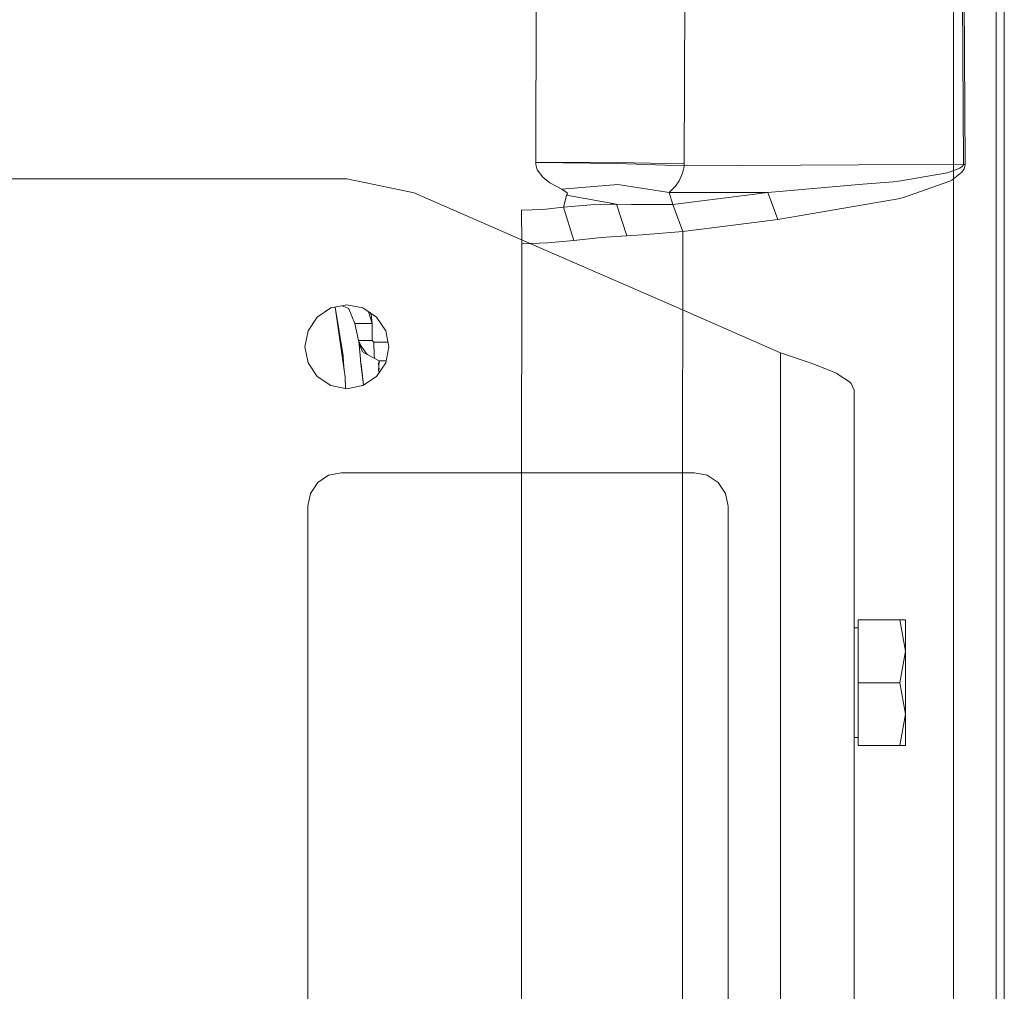
# Model space of a CAD drawing. Units: millimetres. Extents: x 984 to 7901, y -1483 to 1468.
# Drawn here: x 4206 to 4355, y 65 to 212 of the extents above; entities that cross this region are included whole.
import ezdxf

# ---------------------------------------------------------------- set-up
doc = ezdxf.new("R2010")
doc.units = ezdxf.units.MM
doc.layers.add('1', color=7, linetype='Continuous', true_color=0xffffff)

msp = doc.modelspace()

# ---------------------------------------------------------------- linework, layer by layer
at = {"layer": '1', "color": 18, "linetype": 'Continuous', "lineweight": 13}
for p, q in [((4354.599936, 151.8988), (4354.599936, 304.965912)), ((4283.884032, 224.890231), (4283.789618, 190.42316)), ((4348.409636, 190.070613), (4348.226531, 225.1814)), ((4306.218131, 190.141006), (4306.32828, 224.557801)), ((4346.908569, 223.152037), (4346.908569, 76.127763)), ((4348.676665, 190.066769), (4348.529799, 218.145921)), ((4353.356345, 217.971443), (4353.350146, 151.965185)), ((4283.789618, 190.42316), (4283.788188, 190.377473)), ((4283.788188, 190.377473), (4296.082003, 190.183773)), ((4283.792956, 190.064414), (4283.788188, 190.377473)), ((4283.789618, 190.42316), (4296.083434, 190.332993)), ((4283.792956, 190.064414), (4284.013732, 189.249634)), ((4284.013732, 189.249634), (4284.846766, 188.113212)), ((4306.2167, 189.866274), (4296.082003, 190.183773)), ((4306.218131, 190.141006), (4296.083434, 190.332993)), ((4305.97399, 188.737377), (4306.172354, 189.553036)), ((4306.2167, 189.866274), (4306.172354, 189.553036)), ((4306.2167, 189.866274), (4306.218131, 190.141006)), ((4306.2167, 189.866274), (4332.567199, 189.984812)), ((4332.567199, 189.984812), (4348.409636, 190.070613)), ((4347.883208, 189.481496), (4346.284373, 188.884675)), ((4348.243697, 189.740538), (4347.883208, 189.481496)), ((4348.521693, 189.407363), (4348.179324, 188.891246)), ((4348.243697, 189.740538), (4348.37435, 189.918517)), ((4348.37435, 189.918517), (4348.409636, 190.070613)), ((4348.409636, 190.070613), (4348.676665, 190.066769)), ((4348.644717, 189.762681), (4348.521693, 189.407363)), ((4348.644717, 189.762681), (4348.676665, 190.066769)), ((4195.70589, 187.893088), (4209.891796, 187.893088)), ((4209.891796, 187.893088), (4248.245716, 187.893088)), ((4255.230903, 187.893088), (4248.245716, 187.893088)), ((4265.395164, 185.770626), (4255.230903, 187.893088)), ((4285.907729, 187.275364), (4284.846766, 188.113212)), ((4304.900153, 186.75816), (4305.474265, 187.59866)), ((4305.474265, 187.59866), (4305.97399, 188.737377)), ((4338.674529, 187.550603), (4337.823851, 187.445967)), ((4345.964415, 188.798665), (4338.674529, 187.550603)), ((4346.347792, 187.536432), (4339.371188, 185.081019)), ((4346.284373, 188.884675), (4345.964415, 188.798665)), ((4346.653445, 187.706633), (4346.347792, 187.536432)), ((4348.179324, 188.891246), (4346.653445, 187.706633)), ((4287.712558, 186.319589), (4285.907729, 187.275364)), ((4287.712558, 186.319589), (4296.195491, 187.019079)), ((4288.526519, 185.788094), (4287.712558, 186.319589)), ((4296.195491, 187.019079), (4303.933127, 185.797988)), ((4303.933127, 185.797988), (4304.900153, 186.75816)), ((4318.859561, 185.837581), (4333.225234, 187.055989)), ((4337.823851, 187.445967), (4333.225234, 187.055989)), ((4267.930984, 184.663455), (4265.395164, 185.770626)), ((4282.347679, 178.368087), (4267.930984, 184.663455)), ((4288.35438, 185.186907), (4287.976725, 183.619483)), ((4288.35438, 185.186907), (4288.403971, 185.393362)), ((4288.403971, 185.393362), (4288.569911, 185.611903)), ((4288.403971, 185.393362), (4295.96184, 184.076547)), ((4288.569911, 185.611903), (4288.526519, 185.788094)), ((4303.933127, 185.797988), (4318.859561, 185.837581)), ((4304.485305, 183.997675), (4303.933127, 185.797988)), ((4304.503901, 184.000029), (4311.681731, 184.922247)), ((4311.681731, 184.922247), (4318.859561, 185.837581)), ((4318.859561, 185.837581), (4320.384009, 181.754305)), ((4320.384009, 181.754305), (4338.556273, 184.876352)), ((4339.371188, 185.081019), (4338.556273, 184.876352)), ((4281.645758, 183.125793), (4284.84772, 183.250739)), ((4281.649096, 178.080036), (4281.645758, 183.125793)), ((4284.84772, 183.250739), (4287.976725, 183.619483)), ((4287.976725, 183.619483), (4292.086585, 183.962761)), ((4287.976725, 183.619483), (4289.512141, 178.569331)), ((4295.129283, 184.052109), (4292.086585, 183.962761)), ((4295.96184, 184.076547), (4295.129283, 184.052109)), ((4295.96184, 184.076547), (4298.260672, 184.016197)), ((4297.551616, 179.276451), (4295.96184, 184.076547)), ((4298.923476, 184.014215), (4298.260672, 184.016197)), ((4301.360591, 184.006973), (4298.923476, 184.014215)), ((4304.485305, 183.997675), (4301.360591, 184.006973)), ((4304.485305, 183.997675), (4304.503901, 184.000029)), ((4305.99068, 179.933547), (4304.485305, 183.997675)), ((4306.013568, 179.935752), (4304.503901, 184.000029)), ((4320.384009, 181.754305), (4313.199027, 180.848359)), ((4306.013568, 179.935752), (4313.199027, 180.848359)), ((4289.512141, 178.569331), (4293.644412, 179.001122)), ((4293.644412, 179.001122), (4295.190318, 179.110079)), ((4297.551616, 179.276451), (4295.190318, 179.110079)), ((4297.551616, 179.276451), (4299.873812, 179.427429)), ((4299.873812, 179.427429), (4305.99068, 179.933547)), ((4305.979235, 138.397916), (4306.013568, 179.935752)), ((4306.013568, 179.935752), (4305.99068, 179.933547)), ((4281.629546, 138.589039), (4281.649096, 178.080036)), ((4281.649096, 178.080036), (4285.626395, 178.203656)), ((4303.872109, 168.969314), (4282.347679, 178.368087)), ((4289.512141, 178.569331), (4285.626395, 178.203656)), ((4252.800941, 168.359722), (4250.741005, 166.983212)), ((4252.800941, 168.359722), (4255.230903, 168.843086)), ((4254.807183, 158.927135), (4253.453434, 168.489515)), ((4253.466823, 168.492178), (4254.653454, 161.120783)), ((4255.506515, 168.253149), (4254.497825, 168.697263)), ((4255.526066, 168.252598), (4254.504494, 168.69859)), ((4255.230903, 168.843086), (4257.660865, 168.359722)), ((4255.506515, 168.253149), (4255.539894, 168.238397)), ((4255.526066, 168.252598), (4255.529987, 168.242775)), ((4256.42538, 166.000168), (4255.539894, 168.238397)), ((4257.660865, 168.359722), (4259.721279, 166.983212)), ((4320.763111, 161.593626), (4303.872109, 168.969314)), ((4249.364376, 164.923127), (4250.741005, 166.983212)), ((4253.668081, 167.241956), (4253.630051, 167.241956)), ((4253.668081, 167.241956), (4253.630051, 167.241956)), ((4259.046077, 166.000168), (4258.504827, 167.795893)), ((4258.882999, 167.398746), (4258.724443, 167.649173)), ((4258.882999, 167.398746), (4259.046077, 166.000168)), ((4259.721279, 166.983212), (4261.097431, 164.923127)), ((4256.42538, 166.000168), (4256.974697, 163.431953)), ((4259.046077, 166.000168), (4256.42538, 166.000168)), ((4256.974697, 163.431953), (4256.42538, 166.000168)), ((4259.046077, 163.431953), (4259.046077, 166.000168)), ((4259.046077, 166.000168), (4259.046077, 163.431953)), ((4248.880863, 162.49309), (4249.364376, 164.923127)), ((4254.199628, 163.939963), (4254.097515, 163.939963)), ((4254.097515, 163.939963), (4254.199628, 163.939963)), ((4261.097431, 164.923127), (4261.580944, 162.49309)), ((4249.364376, 160.063053), (4248.880863, 162.49309)), ((4254.35331, 162.985288), (4254.212732, 163.126115)), ((4254.262084, 162.77751), (4254.410732, 162.628579)), ((4256.974697, 163.431953), (4257.51173, 162.409463)), ((4257.083416, 163.006048), (4256.974697, 163.431953)), ((4257.124701, 162.948543), (4256.974697, 163.431953)), ((4259.046077, 163.431953), (4256.974697, 163.431953)), ((4256.974697, 163.431953), (4257.081985, 163.005824)), ((4257.081985, 163.005824), (4257.109642, 162.759776)), ((4257.588863, 161.706234), (4257.082192, 163.003984)), ((4257.094145, 162.973369), (4257.083416, 163.006048)), ((4258.276525, 161.344206), (4257.083416, 163.006048)), ((4257.109642, 162.759776), (4257.300261, 160.60721)), ((4259.299755, 163.177962), (4259.046077, 163.431953)), ((4259.046077, 163.431953), (4259.299755, 163.177962)), ((4261.444672, 163.177962), (4259.299755, 163.177962)), ((4259.348869, 161.202307), (4259.299755, 163.177962)), ((4259.348869, 161.202307), (4259.299755, 163.177962)), ((4261.444672, 163.177962), (4259.299755, 163.177962)), ((4261.580944, 162.49309), (4261.097431, 160.063053)), ((4254.464126, 161.35036), (4254.501819, 161.258603)), ((4254.494356, 161.136825), (4254.65709, 161.068844)), ((4254.501819, 161.258603), (4254.6406, 161.200629)), ((4254.724502, 160.106014), (4254.653454, 161.120783)), ((4257.588863, 161.706234), (4258.276525, 161.344206)), ((4258.276525, 161.344206), (4260.10017, 160.384124)), ((4259.348869, 161.202307), (4259.415262, 160.744703)), ((4259.415262, 160.744703), (4259.348869, 161.202307)), ((4320.763111, 76.983999), (4320.763111, 161.593626)), ((4325.401306, 160.035844), (4320.763111, 161.593626)), ((4250.741005, 158.002968), (4249.364376, 160.063053)), ((4254.606814, 160.342462), (4254.710974, 160.299234)), ((4254.713911, 160.25729), (4254.612898, 160.299488)), ((4254.613045, 160.298451), (4254.713964, 160.256535)), ((4254.641394, 160.098205), (4254.72505, 160.098205)), ((4254.72505, 160.098205), (4254.641394, 160.098205)), ((4254.724502, 160.106014), (4254.807183, 158.927135)), ((4257.347104, 160.078232), (4257.287979, 160.560439)), ((4257.305676, 160.546051), (4257.362365, 159.905891)), ((4257.372379, 159.872095), (4257.347104, 160.078232)), ((4257.362365, 159.905891), (4257.53498, 158.344786)), ((4257.372379, 159.872095), (4257.761932, 156.693978)), ((4261.097431, 160.063053), (4259.721279, 158.002968)), ((4260.008335, 159.970309), (4260.100841, 160.383771)), ((4260.008335, 159.970309), (4260.105962, 159.035315)), ((4260.07036, 159.78203), (4260.026075, 159.80041)), ((4260.070244, 159.779743), (4260.026316, 159.798096)), ((4260.056523, 159.5088), (4260.030746, 158.999766)), ((4260.064054, 159.657514), (4260.039944, 159.667586)), ((4260.100829, 160.383715), (4260.056523, 159.5088)), ((4260.10017, 160.384124), (4260.100841, 160.383965)), ((4260.100473, 160.383965), (4260.100841, 160.383965)), ((4260.100473, 160.383965), (4260.100841, 160.383771)), ((4260.100841, 160.383965), (4260.100832, 160.383776)), ((4261.161284, 160.383965), (4260.100841, 160.383965)), ((4328.629493, 158.748622), (4325.401306, 160.035844)), ((4252.800941, 156.626458), (4250.741005, 158.002968)), ((4254.947662, 157.93484), (4254.807183, 158.927135)), ((4255.035479, 156.181968), (4254.947662, 157.93484)), ((4257.720919, 156.666579), (4257.53498, 158.344786)), ((4259.721279, 158.002968), (4257.660865, 156.626458)), ((4260.030746, 158.999766), (4260.100861, 158.571198)), ((4329.201221, 158.474679), (4328.629493, 158.748622)), ((4331.201076, 157.183866), (4329.201221, 158.474679)), ((4255.230903, 156.143094), (4252.800941, 156.626458)), ((4257.660865, 156.626458), (4255.230903, 156.143094)), ((4331.453323, 156.919877), (4331.201076, 157.183866)), ((4331.888199, 155.903603), (4331.453323, 156.919877)), ((4331.888199, 36.763093), (4331.888199, 155.903603)), ((4353.350146, 151.965185), (4353.345378, -0.000146)), ((4354.599936, 151.8988), (4354.599936, -1.819863)), ((4250.825882, 141.955192), (4252.474308, 143.056403)), ((4252.474308, 143.056403), (4254.417896, 143.443088)), ((4307.758331, 143.443088), (4254.417896, 143.443088)), ((4309.702396, 143.056403), (4307.758331, 143.443088)), ((4311.350345, 141.955192), (4309.702396, 143.056403)), ((4250.825882, 141.955192), (4249.724865, 140.307124)), ((4311.350345, 141.955192), (4312.451362, 140.307124)), ((4249.33815, 138.363088), (4249.724865, 140.307124)), ((4312.838077, 138.363088), (4312.451362, 140.307124)), ((4281.629546, 138.589039), (4281.600459, 46.992402)), ((4249.33815, 46.923093), (4249.33815, 138.363088)), ((4305.931552, 44.624287), (4305.979235, 138.397916)), ((4312.838077, 138.363088), (4312.838077, 46.923093)), ((4332.48806, 121.193099), (4332.48806, 111.693094)), ((4332.48806, 121.193099), (4338.799476, 121.193099)), ((4338.799476, 121.193099), (4339.648246, 116.443093)), ((4338.799476, 121.193099), (4339.648246, 121.193099)), ((4339.648246, 121.193099), (4339.648246, 120.682622)), ((4339.648246, 118.848461), (4339.648246, 120.682622)), ((4331.888199, 119.993093), (4332.48806, 119.993093)), ((4339.648246, 116.443093), (4339.648246, 118.848461)), ((4338.799476, 111.693094), (4339.648246, 116.443093)), ((4339.648246, 116.443093), (4339.648246, 113.527264)), ((4339.648246, 113.527264), (4339.648246, 109.858933)), ((4332.48806, 111.693094), (4332.48806, 102.193098)), ((4332.48806, 111.693094), (4338.799476, 111.693094)), ((4339.648246, 106.943096), (4338.799476, 111.693094)), ((4339.648246, 106.943096), (4339.648246, 109.858933)), ((4338.799476, 102.193098), (4339.648246, 106.943096)), ((4339.648246, 106.943096), (4339.648246, 104.537736)), ((4339.648246, 102.703567), (4339.648246, 104.537736)), ((4331.888199, 103.393096), (4332.48806, 103.393096)), ((4339.648246, 102.193098), (4339.648246, 102.703567)), ((4332.48806, 102.193098), (4338.799476, 102.193098)), ((4338.799476, 102.193098), (4339.648246, 102.193098)), ((4320.763111, 36.763093), (4320.763111, 76.983999)), ((4346.908569, 52.890471), (4346.908569, 76.127763)), ((4331.908226, 67.333016), (4331.888199, 67.333016)), ((4331.908226, 65.882909), (4331.908226, 67.333016)), ((4331.908226, 61.753384), (4331.908226, 65.882909))]:
    msp.add_line(p, q, dxfattribs=at)

doc.saveas('drawing.dxf')
